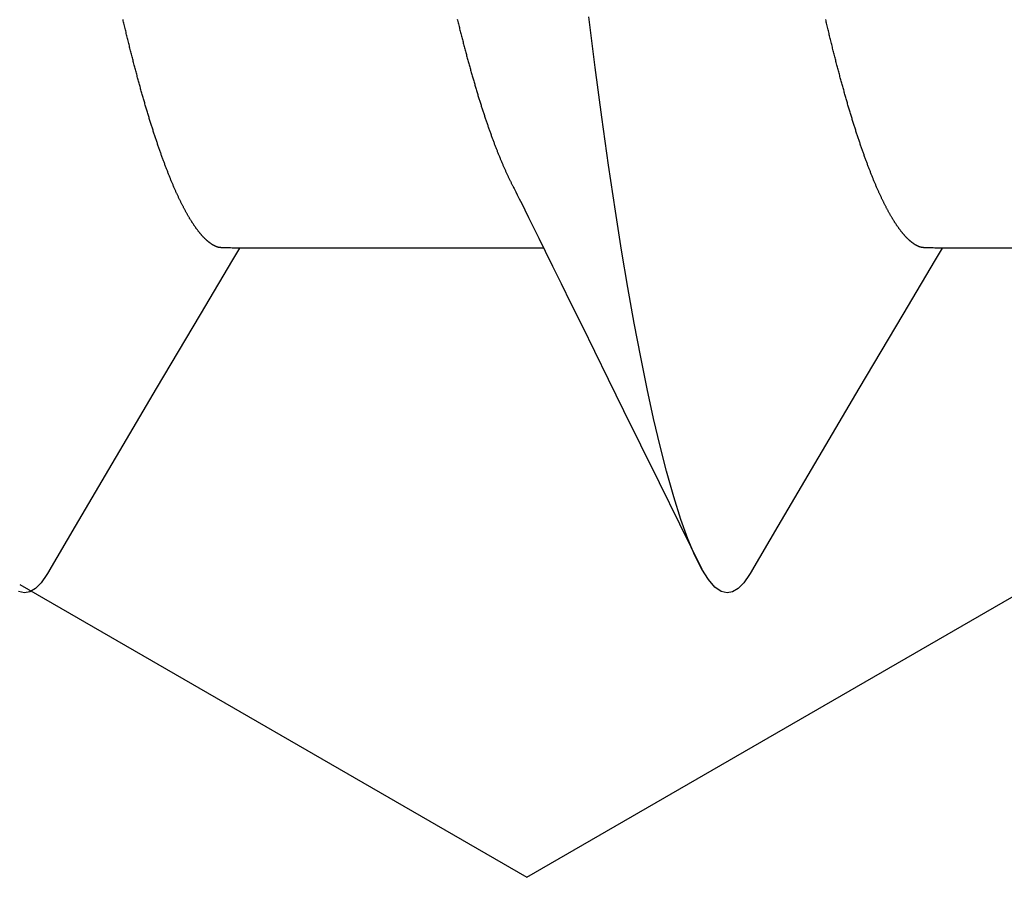
# Model space of a CAD drawing. Units: millimetres. Extents: x -3 to 1881, y -2329 to -50.
# Drawn here: x 1770 to 1772, y -1848 to -1847 of the extents above; entities that cross this region are included whole.
import ezdxf

# ---------------------------------------------------------------- set-up
doc = ezdxf.new("R2010")
doc.units = ezdxf.units.MM
doc.layers.add('CrossSectionsAccess', color=2, linetype='Continuous')
doc.layers.add('CrossSectionsProfils', color=7, linetype='Continuous')

# ---------------------------------------------------------------- blocks, each defined once
blk = doc.blocks.new('902_6555_5', base_point=(3956.9705, 1719.689))
at = {"layer": 'CrossSectionsAccess', "color": 146, "true_color": 0x005f7f}
for p, q in [((3958.9847, 1679.017), (3958.9847, 1678.3684)), ((3958.9847, 1677.517), (3958.9847, 1676.8684))]:
    blk.add_line(p, q, dxfattribs=at)
at = {"layer": 'CrossSectionsAccess', "color": 146, "true_color": 0x005f7f, "flags": 128}
for points in [[(3958.9847, 1678.3684), (3958.9847, 1678.3684), (3958.9847, 1678.3637), (3958.9846, 1678.3594), (3958.9846, 1678.3554), (3958.9845, 1678.3517), (3958.9844, 1678.3483), (3958.9844, 1678.3452), (3958.9843, 1678.3423), (3958.9843, 1678.3397), (3958.9842, 1678.3374), (3958.9841, 1678.3353), (3958.984, 1678.3334), (3958.984, 1678.3317), (3958.9839, 1678.3301), (3958.9838, 1678.3288), (3958.9837, 1678.3275), (3958.9836, 1678.3264), (3958.9835, 1678.3255), (3958.9833, 1678.3246), (3958.9832, 1678.3238), (3958.9831, 1678.3231), (3958.983, 1678.3225), (3958.9828, 1678.3219), (3958.9826, 1678.3214), (3958.9825, 1678.3208), (3958.9823, 1678.3202), (3958.9821, 1678.3197), (3958.9819, 1678.3191), (3958.9817, 1678.3186), (3958.9815, 1678.318), (3958.9812, 1678.3175), (3958.981, 1678.3169), (3958.9808, 1678.3163), (3958.9805, 1678.3158), (3958.9802, 1678.3152), (3958.98, 1678.3147), (3958.9797, 1678.3141), (3958.9794, 1678.3135), (3958.9791, 1678.313), (3958.9788, 1678.3124), (3958.9784, 1678.3119), (3958.9781, 1678.3113), (3958.9778, 1678.3107), (3958.9774, 1678.3102), (3958.9771, 1678.3096), (3958.9767, 1678.309), (3958.9764, 1678.3085), (3958.976, 1678.3079), (3958.9756, 1678.3073), (3958.9752, 1678.3068), (3958.9748, 1678.3062), (3958.9744, 1678.3056), (3958.974, 1678.305), (3958.9736, 1678.3044), (3958.9731, 1678.3039), (3958.9727, 1678.3033), (3958.9722, 1678.3027), (3958.9718, 1678.3021), (3958.9713, 1678.3016), (3958.9709, 1678.301), (3958.9704, 1678.3004), (3958.9699, 1678.2998), (3958.9694, 1678.2992), (3958.9689, 1678.2987), (3958.9684, 1678.2981), (3958.9679, 1678.2975), (3958.9673, 1678.2969), (3958.9668, 1678.2963), (3958.9663, 1678.2957), (3958.9657, 1678.2952), (3958.9651, 1678.2946), (3958.9646, 1678.294), (3958.964, 1678.2934), (3958.9634, 1678.2928), (3958.9628, 1678.2922), (3958.9622, 1678.2916), (3958.9616, 1678.291), (3958.961, 1678.2904), (3958.9603, 1678.2898), (3958.9597, 1678.2893), (3958.959, 1678.2887), (3958.9584, 1678.2881), (3958.9577, 1678.2875), (3958.9571, 1678.2869), (3958.9564, 1678.2863), (3958.9557, 1678.2857), (3958.955, 1678.2851), (3958.9543, 1678.2845), (3958.9536, 1678.2839), (3958.9528, 1678.2833), (3958.9521, 1678.2827), (3958.9514, 1678.2821), (3958.9506, 1678.2815), (3958.9499, 1678.2809), (3958.9491, 1678.2803), (3958.9483, 1678.2797), (3958.9476, 1678.2791), (3958.9476, 1678.2791), (3958.9468, 1678.2785), (3958.946, 1678.2779), (3958.9451, 1678.2773), (3958.9443, 1678.2766), (3958.9435, 1678.276), (3958.9427, 1678.2754), (3958.9418, 1678.2748), (3958.941, 1678.2742), (3958.9401, 1678.2736), (3958.9392, 1678.273), (3958.9384, 1678.2724), (3958.9375, 1678.2718), (3958.9366, 1678.2712), (3958.9357, 1678.2705), (3958.9348, 1678.2699), (3958.9338, 1678.2693), (3958.9329, 1678.2687), (3958.932, 1678.2681), (3958.931, 1678.2675), (3958.9301, 1678.2669), (3958.9291, 1678.2662), (3958.9282, 1678.2656), (3958.9272, 1678.265), (3958.9262, 1678.2644), (3958.9252, 1678.2638), (3958.9242, 1678.2632), (3958.9232, 1678.2626), (3958.9222, 1678.2619), (3958.9212, 1678.2613), (3958.9202, 1678.2607), (3958.9192, 1678.2601), (3958.9181, 1678.2595), (3958.9171, 1678.2589), (3958.916, 1678.2583), (3958.9149, 1678.2577), (3958.9139, 1678.257), (3958.9128, 1678.2564), (3958.9117, 1678.2558), (3958.9106, 1678.2552), (3958.9095, 1678.2546), (3958.9084, 1678.254), (3958.9073, 1678.2534), (3958.9062, 1678.2527), (3958.905, 1678.2521), (3958.9039, 1678.2515), (3958.9027, 1678.2509), (3958.9016, 1678.2503), (3958.9004, 1678.2497), (3958.8992, 1678.249), (3958.898, 1678.2484), (3958.8968, 1678.2478), (3958.8956, 1678.2472), (3958.8944, 1678.2465), (3958.8932, 1678.2459), (3958.892, 1678.2453), (3958.8907, 1678.2447), (3958.8895, 1678.2441), (3958.8882, 1678.2434), (3958.887, 1678.2428), (3958.8857, 1678.2422), (3958.8844, 1678.2416), (3958.8831, 1678.2409), (3958.8819, 1678.2403), (3958.8806, 1678.2397), (3958.8792, 1678.239), (3958.8779, 1678.2384), (3958.8766, 1678.2378), (3958.8753, 1678.2372), (3958.8739, 1678.2365), (3958.8726, 1678.2359), (3958.8712, 1678.2353), (3958.8699, 1678.2347), (3958.8699, 1678.2347), (3958.8685, 1678.234), (3958.8671, 1678.2334), (3958.8657, 1678.2328), (3958.8643, 1678.2321), (3958.8629, 1678.2315), (3958.8615, 1678.2309), (3958.86, 1678.2302), (3958.8586, 1678.2296), (3958.8572, 1678.229), (3958.8557, 1678.2283), (3958.8543, 1678.2277), (3958.8528, 1678.2271), (3958.8513, 1678.2264), (3958.8498, 1678.2258), (3958.8484, 1678.2252), (3958.8469, 1678.2245), (3958.8453, 1678.2239), (3958.8438, 1678.2233), (3958.8423, 1678.2226), (3958.8408, 1678.222), (3958.8392, 1678.2214), (3958.8377, 1678.2207), (3958.8362, 1678.2201), (3958.8346, 1678.2195), (3958.8346, 1678.2195), (3958.833, 1678.2188), (3958.8314, 1678.2182), (3958.8298, 1678.2175), (3958.8283, 1678.2169), (3958.8266, 1678.2163), (3958.825, 1678.2156), (3958.8234, 1678.215), (3958.8218, 1678.2144), (3958.8201, 1678.2137), (3958.8185, 1678.2131), (3958.8169, 1678.2124), (3958.8152, 1678.2118), (3958.8135, 1678.2112), (3958.8118, 1678.2105), (3958.8102, 1678.2099), (3958.8085, 1678.2092), (3958.8068, 1678.2086), (3958.8051, 1678.208), (3958.8034, 1678.2073), (3958.8016, 1678.2067), (3958.7999, 1678.206), (3958.7982, 1678.2054), (3958.7964, 1678.2047), (3958.7947, 1678.2041), (3958.7947, 1678.2041), (3958.7929, 1678.2035), (3958.7911, 1678.2028), (3958.7892, 1678.2021), (3958.7874, 1678.2015), (3958.7856, 1678.2008), (3958.7837, 1678.2002), (3958.7819, 1678.1995), (3958.78, 1678.1989), (3958.7782, 1678.1982), (3958.7763, 1678.1975), (3958.7744, 1678.1969), (3958.7725, 1678.1962), (3958.7706, 1678.1956), (3958.7687, 1678.1949), (3958.7668, 1678.1943), (3958.7649, 1678.1936), (3958.763, 1678.1929), (3958.761, 1678.1923), (3958.7591, 1678.1916), (3958.7571, 1678.191), (3958.7552, 1678.1903), (3958.7532, 1678.1897), (3958.7512, 1678.189), (3958.7492, 1678.1883), (3958.7492, 1678.1883), (3958.7473, 1678.1877), (3958.7453, 1678.187), (3958.7432, 1678.1864), (3958.7412, 1678.1857), (3958.7392, 1678.185), (3958.7372, 1678.1844), (3958.7351, 1678.1837), (3958.7331, 1678.1831), (3958.731, 1678.1824), (3958.729, 1678.1818), (3958.7269, 1678.1811), (3958.7248, 1678.1804), (3958.7227, 1678.1798), (3958.7206, 1678.1791), (3958.7185, 1678.1785), (3958.7164, 1678.1778), (3958.7143, 1678.1771), (3958.7122, 1678.1765), (3958.71, 1678.1758), (3958.7079, 1678.1752), (3958.7057, 1678.1745), (3958.7036, 1678.1738), (3958.7014, 1678.1732), (3958.6993, 1678.1725), (3958.6971, 1678.1719), (3958.6949, 1678.1712), (3958.6927, 1678.1706), (3958.6905, 1678.1699), (3958.6883, 1678.1692), (3958.6861, 1678.1686), (3958.6838, 1678.1679), (3958.6816, 1678.1673), (3958.6794, 1678.1666), (3958.6771, 1678.1659), (3958.6749, 1678.1653), (3958.6726, 1678.1646), (3958.6703, 1678.164), (3958.6681, 1678.1633), (3958.6658, 1678.1627), (3958.6635, 1678.162), (3958.6612, 1678.1613), (3958.6589, 1678.1607), (3958.6565, 1678.16), (3958.6542, 1678.1594), (3958.6519, 1678.1587), (3958.6496, 1678.1581), (3958.6472, 1678.1574), (3958.6449, 1678.1567), (3958.6449, 1678.1567), (3958.6425, 1678.1561), (3958.6401, 1678.1554), (3958.6378, 1678.1548), (3958.6354, 1678.1541), (3958.633, 1678.1535), (3958.6306, 1678.1528), (3958.6282, 1678.1522), (3958.6258, 1678.1515), (3958.6234, 1678.1508), (3958.621, 1678.1502), (3958.6185, 1678.1495), (3958.6161, 1678.1489), (3958.6137, 1678.1482), (3958.6112, 1678.1476), (3958.6088, 1678.1469), (3958.6063, 1678.1463), (3958.6038, 1678.1456), (3958.6013, 1678.145), (3958.5988, 1678.1443), (3958.5964, 1678.1436), (3958.5939, 1678.143), (3958.5913, 1678.1423), (3958.5888, 1678.1417), (3958.5863, 1678.141), (3958.5838, 1678.1404), (3958.5813, 1678.1397), (3958.5787, 1678.1391), (3958.5762, 1678.1384), (3958.5736, 1678.1378), (3958.5711, 1678.1371), (3958.5685, 1678.1365), (3958.5659, 1678.1358), (3958.5633, 1678.1352), (3958.5608, 1678.1345), (3958.5582, 1678.1339), (3958.5556, 1678.1332), (3958.553, 1678.1326), (3958.5503, 1678.1319), (3958.5477, 1678.1313), (3958.5451, 1678.1306), (3958.5425, 1678.13), (3958.5398, 1678.1293), (3958.5372, 1678.1287), (3958.5345, 1678.128), (3958.5319, 1678.1274), (3958.5292, 1678.1267), (3958.5265, 1678.1261), (3958.5238, 1678.1255), (3958.5212, 1678.1248), (3958.5185, 1678.1242), (3958.5158, 1678.1235), (3958.5131, 1678.1229), (3958.5104, 1678.1222), (3958.5077, 1678.1216), (3958.5049, 1678.121), (3958.5022, 1678.1203), (3958.4995, 1678.1197), (3958.4967, 1678.119)], [(3959.6742, 1677.9611), (3959.5784, 1678.0175), (3959.2845, 1678.1906), (3959.1264, 1678.2842), (3959.0602, 1678.3235), (3959.0094, 1678.3537), (3958.9847, 1678.3684)], [(3959.6736, 1677.9612), (3959.6816, 1677.9566), (3959.6988, 1677.9442), (3959.711, 1677.9321), (3959.7181, 1677.9204), (3959.7205, 1677.909), (3959.7174, 1677.896), (3959.708, 1677.8825), (3959.6922, 1677.8686), (3959.6697, 1677.8543), (3959.6406, 1677.8396), (3959.6054, 1677.8249), (3959.5637, 1677.8099), (3959.5155, 1677.7947), (3959.461, 1677.7793), (3959.4071, 1677.7655), (3959.3484, 1677.7517), (3959.285, 1677.7379), (3959.2172, 1677.7241), (3959.1452, 1677.7104), (3959.0691, 1677.6968), (3958.9894, 1677.6834), (3958.9062, 1677.6701), (3958.8074, 1677.6554), (3958.705, 1677.6409), (3958.5995, 1677.6269), (3958.4912, 1677.6132)], [(3958.4959, 1677.3325), (3958.4985, 1677.3331), (3958.5011, 1677.3337), (3958.5037, 1677.3344), (3958.5063, 1677.335), (3958.5089, 1677.3357), (3958.5115, 1677.3363), (3958.5141, 1677.337), (3958.5167, 1677.3376), (3958.5193, 1677.3383), (3958.5219, 1677.3389), (3958.5244, 1677.3396), (3958.527, 1677.3402), (3958.5295, 1677.3409), (3958.5321, 1677.3415), (3958.5346, 1677.3422), (3958.5371, 1677.3428), (3958.5396, 1677.3435), (3958.5421, 1677.3441), (3958.5447, 1677.3448), (3958.5472, 1677.3454), (3958.5497, 1677.3461), (3958.5521, 1677.3467), (3958.5546, 1677.3474), (3958.5571, 1677.348), (3958.5596, 1677.3487), (3958.562, 1677.3493), (3958.5645, 1677.35), (3958.5669, 1677.3507), (3958.5694, 1677.3513), (3958.5718, 1677.352), (3958.5742, 1677.3526), (3958.5767, 1677.3533), (3958.5791, 1677.3539), (3958.5815, 1677.3546), (3958.5839, 1677.3552), (3958.5863, 1677.3559), (3958.5886, 1677.3565), (3958.591, 1677.3572), (3958.5934, 1677.3578), (3958.5957, 1677.3585), (3958.5981, 1677.3592), (3958.6004, 1677.3598), (3958.6028, 1677.3605), (3958.6051, 1677.3611), (3958.6074, 1677.3618), (3958.6098, 1677.3624), (3958.6121, 1677.3631), (3958.6144, 1677.3637), (3958.6167, 1677.3644), (3958.619, 1677.3651), (3958.6212, 1677.3657), (3958.6235, 1677.3664), (3958.6258, 1677.367), (3958.628, 1677.3677), (3958.6303, 1677.3683), (3958.6325, 1677.369), (3958.6348, 1677.3697), (3958.637, 1677.3703), (3958.6392, 1677.371), (3958.6414, 1677.3716), (3958.6436, 1677.3723), (3958.6458, 1677.3729), (3958.648, 1677.3736), (3958.6502, 1677.3743), (3958.6524, 1677.3749), (3958.6545, 1677.3756), (3958.6567, 1677.3762), (3958.6588, 1677.3768), (3958.6609, 1677.3775), (3958.663, 1677.3781), (3958.6651, 1677.3788), (3958.6672, 1677.3794), (3958.6692, 1677.3801), (3958.6713, 1677.3807), (3958.6734, 1677.3814), (3958.6754, 1677.382), (3958.6775, 1677.3827), (3958.6795, 1677.3833), (3958.6816, 1677.3839), (3958.6836, 1677.3846), (3958.6856, 1677.3852), (3958.6876, 1677.3859), (3958.6896, 1677.3865), (3958.6916, 1677.3872), (3958.6936, 1677.3878), (3958.6956, 1677.3885), (3958.6976, 1677.3891), (3958.6995, 1677.3898), (3958.7015, 1677.3904), (3958.7015, 1677.3904), (3958.7034, 1677.391), (3958.7054, 1677.3917), (3958.7073, 1677.3923), (3958.7092, 1677.393), (3958.7112, 1677.3936), (3958.7131, 1677.3943), (3958.715, 1677.3949), (3958.7169, 1677.3956), (3958.7188, 1677.3962), (3958.7206, 1677.3968), (3958.7225, 1677.3975), (3958.7244, 1677.3981), (3958.7262, 1677.3988), (3958.7281, 1677.3994), (3958.7299, 1677.4001), (3958.7318, 1677.4007), (3958.7336, 1677.4014), (3958.7354, 1677.402), (3958.7372, 1677.4026), (3958.739, 1677.4033), (3958.7408, 1677.4039), (3958.7426, 1677.4046), (3958.7444, 1677.4052), (3958.7462, 1677.4059), (3958.7479, 1677.4065), (3958.7497, 1677.4071), (3958.7515, 1677.4078), (3958.7532, 1677.4084), (3958.7549, 1677.4091), (3958.7567, 1677.4097), (3958.7584, 1677.4103), (3958.7601, 1677.411), (3958.7618, 1677.4116), (3958.7635, 1677.4123), (3958.7652, 1677.4129), (3958.7668, 1677.4135), (3958.7685, 1677.4142), (3958.7702, 1677.4148), (3958.7718, 1677.4155), (3958.7735, 1677.4161), (3958.7751, 1677.4167), (3958.7767, 1677.4174), (3958.7784, 1677.418), (3958.78, 1677.4187), (3958.7816, 1677.4193), (3958.7832, 1677.4199), (3958.7848, 1677.4206), (3958.7863, 1677.4212), (3958.7879, 1677.4219), (3958.7895, 1677.4225), (3958.791, 1677.4231), (3958.7926, 1677.4238), (3958.7941, 1677.4244), (3958.7956, 1677.425), (3958.7972, 1677.4257), (3958.7987, 1677.4263), (3958.8002, 1677.4269), (3958.8017, 1677.4276), (3958.8032, 1677.4282), (3958.8046, 1677.4288), (3958.8061, 1677.4295), (3958.8076, 1677.4301), (3958.8091, 1677.4307), (3958.8105, 1677.4314), (3958.8119, 1677.432), (3958.8134, 1677.4326), (3958.8148, 1677.4333), (3958.8162, 1677.4339), (3958.8177, 1677.4345), (3958.8191, 1677.4352), (3958.8205, 1677.4358), (3958.8219, 1677.4364), (3958.8219, 1677.4364), (3958.8233, 1677.4371), (3958.8247, 1677.4377), (3958.8261, 1677.4383), (3958.8275, 1677.439), (3958.8288, 1677.4396), (3958.8302, 1677.4403), (3958.8316, 1677.4409), (3958.8329, 1677.4415), (3958.8343, 1677.4422), (3958.8356, 1677.4428), (3958.8369, 1677.4435), (3958.8382, 1677.4441), (3958.8396, 1677.4447), (3958.8409, 1677.4454), (3958.8421, 1677.446), (3958.8434, 1677.4467), (3958.8447, 1677.4473), (3958.8459, 1677.4479), (3958.8472, 1677.4486), (3958.8484, 1677.4492), (3958.8496, 1677.4498), (3958.8509, 1677.4505), (3958.8521, 1677.4511), (3958.8532, 1677.4517), (3958.8532, 1677.4517), (3958.8542, 1677.4522), (3958.8555, 1677.4529), (3958.8575, 1677.4539), (3958.8605, 1677.4555), (3958.8649, 1677.4577), (3958.871, 1677.4607), (3958.8792, 1677.4648), (3958.8897, 1677.4701), (3958.9031, 1677.4767), (3958.9196, 1677.4848), (3958.9395, 1677.4947), (3958.9632, 1677.5064), (3958.991, 1677.5201), (3959.0234, 1677.5361), (3959.0605, 1677.5544), (3959.1029, 1677.5753), (3959.1508, 1677.5989), (3959.2045, 1677.6254), (3959.2645, 1677.6549), (3959.331, 1677.6876), (3959.4045, 1677.7238), (3959.4852, 1677.7635), (3959.5735, 1677.8069), (3959.6697, 1677.8543), (3959.6697, 1677.8543)], [(3958.9847, 1676.8684), (3958.9847, 1676.8684), (3958.9847, 1676.8637), (3958.9846, 1676.8594), (3958.9846, 1676.8554), (3958.9845, 1676.8517), (3958.9844, 1676.8483), (3958.9844, 1676.8452), (3958.9843, 1676.8423), (3958.9843, 1676.8397), (3958.9842, 1676.8374), (3958.9841, 1676.8353), (3958.984, 1676.8334), (3958.984, 1676.8317), (3958.9839, 1676.8301), (3958.9838, 1676.8288), (3958.9837, 1676.8275), (3958.9836, 1676.8264), (3958.9835, 1676.8255), (3958.9833, 1676.8246), (3958.9832, 1676.8238), (3958.9831, 1676.8231), (3958.983, 1676.8225), (3958.9828, 1676.8219), (3958.9826, 1676.8214), (3958.9825, 1676.8208), (3958.9823, 1676.8202), (3958.9821, 1676.8197), (3958.9819, 1676.8191), (3958.9817, 1676.8186), (3958.9815, 1676.818), (3958.9812, 1676.8175), (3958.981, 1676.8169), (3958.9808, 1676.8163), (3958.9805, 1676.8158), (3958.9802, 1676.8152), (3958.98, 1676.8147), (3958.9797, 1676.8141), (3958.9794, 1676.8135), (3958.9791, 1676.813), (3958.9788, 1676.8124), (3958.9784, 1676.8119), (3958.9781, 1676.8113), (3958.9778, 1676.8107), (3958.9774, 1676.8102), (3958.9771, 1676.8096), (3958.9767, 1676.809), (3958.9764, 1676.8085), (3958.976, 1676.8079), (3958.9756, 1676.8073), (3958.9752, 1676.8068), (3958.9748, 1676.8062), (3958.9744, 1676.8056), (3958.974, 1676.805), (3958.9736, 1676.8044), (3958.9731, 1676.8039), (3958.9727, 1676.8033), (3958.9722, 1676.8027), (3958.9718, 1676.8021), (3958.9713, 1676.8016), (3958.9709, 1676.801), (3958.9704, 1676.8004), (3958.9699, 1676.7998), (3958.9694, 1676.7992), (3958.9689, 1676.7987), (3958.9684, 1676.7981), (3958.9679, 1676.7975), (3958.9673, 1676.7969), (3958.9668, 1676.7963), (3958.9663, 1676.7957), (3958.9657, 1676.7952), (3958.9651, 1676.7946), (3958.9646, 1676.794), (3958.964, 1676.7934), (3958.9634, 1676.7928), (3958.9628, 1676.7922), (3958.9622, 1676.7916), (3958.9616, 1676.791), (3958.961, 1676.7904), (3958.9603, 1676.7898), (3958.9597, 1676.7893), (3958.959, 1676.7887), (3958.9584, 1676.7881), (3958.9577, 1676.7875), (3958.9571, 1676.7869), (3958.9564, 1676.7863), (3958.9557, 1676.7857), (3958.955, 1676.7851), (3958.9543, 1676.7845), (3958.9536, 1676.7839), (3958.9528, 1676.7833), (3958.9521, 1676.7827), (3958.9514, 1676.7821), (3958.9506, 1676.7815), (3958.9499, 1676.7809), (3958.9491, 1676.7803), (3958.9483, 1676.7797), (3958.9476, 1676.7791), (3958.9476, 1676.7791), (3958.9468, 1676.7785), (3958.946, 1676.7779), (3958.9451, 1676.7773), (3958.9443, 1676.7766), (3958.9435, 1676.776), (3958.9427, 1676.7754), (3958.9418, 1676.7748), (3958.941, 1676.7742), (3958.9401, 1676.7736), (3958.9392, 1676.773), (3958.9384, 1676.7724), (3958.9375, 1676.7718), (3958.9366, 1676.7712), (3958.9357, 1676.7705), (3958.9348, 1676.7699), (3958.9338, 1676.7693), (3958.9329, 1676.7687), (3958.932, 1676.7681), (3958.931, 1676.7675), (3958.9301, 1676.7669), (3958.9291, 1676.7662), (3958.9282, 1676.7656), (3958.9272, 1676.765), (3958.9262, 1676.7644), (3958.9252, 1676.7638), (3958.9242, 1676.7632), (3958.9232, 1676.7626), (3958.9222, 1676.7619), (3958.9212, 1676.7613), (3958.9202, 1676.7607), (3958.9192, 1676.7601), (3958.9181, 1676.7595), (3958.9171, 1676.7589), (3958.916, 1676.7583), (3958.9149, 1676.7577), (3958.9139, 1676.757), (3958.9128, 1676.7564), (3958.9117, 1676.7558), (3958.9106, 1676.7552), (3958.9095, 1676.7546), (3958.9084, 1676.754), (3958.9073, 1676.7534), (3958.9062, 1676.7527), (3958.905, 1676.7521), (3958.9039, 1676.7515), (3958.9027, 1676.7509), (3958.9016, 1676.7503), (3958.9004, 1676.7497), (3958.8992, 1676.749), (3958.898, 1676.7484), (3958.8968, 1676.7478), (3958.8956, 1676.7472), (3958.8944, 1676.7465), (3958.8932, 1676.7459), (3958.892, 1676.7453), (3958.8907, 1676.7447), (3958.8895, 1676.7441), (3958.8882, 1676.7434), (3958.887, 1676.7428), (3958.8857, 1676.7422), (3958.8844, 1676.7416), (3958.8831, 1676.7409), (3958.8819, 1676.7403), (3958.8806, 1676.7397), (3958.8792, 1676.739), (3958.8779, 1676.7384), (3958.8766, 1676.7378), (3958.8753, 1676.7372), (3958.8739, 1676.7365), (3958.8726, 1676.7359), (3958.8712, 1676.7353), (3958.8699, 1676.7347), (3958.8699, 1676.7347), (3958.8685, 1676.734), (3958.8671, 1676.7334), (3958.8657, 1676.7328), (3958.8643, 1676.7321), (3958.8629, 1676.7315), (3958.8615, 1676.7309), (3958.86, 1676.7302), (3958.8586, 1676.7296), (3958.8572, 1676.729), (3958.8557, 1676.7283), (3958.8543, 1676.7277), (3958.8528, 1676.7271), (3958.8513, 1676.7264), (3958.8498, 1676.7258), (3958.8484, 1676.7252), (3958.8469, 1676.7245), (3958.8453, 1676.7239), (3958.8438, 1676.7233), (3958.8423, 1676.7226), (3958.8408, 1676.722), (3958.8392, 1676.7214), (3958.8377, 1676.7207), (3958.8362, 1676.7201), (3958.8346, 1676.7195), (3958.8346, 1676.7195), (3958.833, 1676.7188), (3958.8314, 1676.7182), (3958.8298, 1676.7175), (3958.8283, 1676.7169), (3958.8266, 1676.7163), (3958.825, 1676.7156), (3958.8234, 1676.715), (3958.8218, 1676.7144), (3958.8201, 1676.7137), (3958.8185, 1676.7131), (3958.8169, 1676.7124), (3958.8152, 1676.7118), (3958.8135, 1676.7112), (3958.8118, 1676.7105), (3958.8102, 1676.7099), (3958.8085, 1676.7092), (3958.8068, 1676.7086), (3958.8051, 1676.708), (3958.8034, 1676.7073), (3958.8016, 1676.7067), (3958.7999, 1676.706), (3958.7982, 1676.7054), (3958.7964, 1676.7047), (3958.7947, 1676.7041), (3958.7947, 1676.7041), (3958.7929, 1676.7035), (3958.7911, 1676.7028), (3958.7892, 1676.7021), (3958.7874, 1676.7015), (3958.7856, 1676.7008), (3958.7837, 1676.7002), (3958.7819, 1676.6995), (3958.78, 1676.6989), (3958.7782, 1676.6982), (3958.7763, 1676.6975), (3958.7744, 1676.6969), (3958.7725, 1676.6962), (3958.7706, 1676.6956), (3958.7687, 1676.6949), (3958.7668, 1676.6943), (3958.7649, 1676.6936), (3958.763, 1676.6929), (3958.761, 1676.6923), (3958.7591, 1676.6916), (3958.7571, 1676.691), (3958.7552, 1676.6903), (3958.7532, 1676.6897), (3958.7512, 1676.689), (3958.7492, 1676.6883), (3958.7492, 1676.6883), (3958.7473, 1676.6877), (3958.7453, 1676.687), (3958.7432, 1676.6864), (3958.7412, 1676.6857), (3958.7392, 1676.685), (3958.7372, 1676.6844), (3958.7351, 1676.6837), (3958.7331, 1676.6831), (3958.731, 1676.6824), (3958.729, 1676.6818), (3958.7269, 1676.6811), (3958.7248, 1676.6804), (3958.7227, 1676.6798), (3958.7206, 1676.6791), (3958.7185, 1676.6785), (3958.7164, 1676.6778), (3958.7143, 1676.6771), (3958.7122, 1676.6765), (3958.71, 1676.6758), (3958.7079, 1676.6752), (3958.7057, 1676.6745), (3958.7036, 1676.6738), (3958.7014, 1676.6732), (3958.6993, 1676.6725), (3958.6971, 1676.6719), (3958.6949, 1676.6712), (3958.6927, 1676.6706), (3958.6905, 1676.6699), (3958.6883, 1676.6692), (3958.6861, 1676.6686), (3958.6838, 1676.6679), (3958.6816, 1676.6673), (3958.6794, 1676.6666), (3958.6771, 1676.6659), (3958.6749, 1676.6653), (3958.6726, 1676.6646), (3958.6703, 1676.664), (3958.6681, 1676.6633), (3958.6658, 1676.6627), (3958.6635, 1676.662), (3958.6612, 1676.6613), (3958.6589, 1676.6607), (3958.6565, 1676.66), (3958.6542, 1676.6594), (3958.6519, 1676.6587), (3958.6496, 1676.6581), (3958.6472, 1676.6574), (3958.6449, 1676.6567), (3958.6449, 1676.6567), (3958.6425, 1676.6561), (3958.6401, 1676.6554), (3958.6378, 1676.6548), (3958.6354, 1676.6541), (3958.633, 1676.6535), (3958.6306, 1676.6528), (3958.6282, 1676.6522), (3958.6258, 1676.6515), (3958.6234, 1676.6508), (3958.621, 1676.6502), (3958.6185, 1676.6495), (3958.6161, 1676.6489), (3958.6137, 1676.6482), (3958.6112, 1676.6476), (3958.6088, 1676.6469), (3958.6063, 1676.6463), (3958.6038, 1676.6456), (3958.6013, 1676.645), (3958.5988, 1676.6443), (3958.5964, 1676.6436), (3958.5939, 1676.643), (3958.5913, 1676.6423), (3958.5888, 1676.6417), (3958.5863, 1676.641), (3958.5838, 1676.6404), (3958.5813, 1676.6397), (3958.5787, 1676.6391), (3958.5762, 1676.6384), (3958.5736, 1676.6378), (3958.5711, 1676.6371), (3958.5685, 1676.6365), (3958.5659, 1676.6358), (3958.5633, 1676.6352), (3958.5608, 1676.6345), (3958.5582, 1676.6339), (3958.5556, 1676.6332), (3958.553, 1676.6326), (3958.5503, 1676.6319), (3958.5477, 1676.6313), (3958.5451, 1676.6306), (3958.5425, 1676.63), (3958.5398, 1676.6293), (3958.5372, 1676.6287), (3958.5345, 1676.628), (3958.5319, 1676.6274), (3958.5292, 1676.6267), (3958.5265, 1676.6261), (3958.5238, 1676.6255), (3958.5212, 1676.6248), (3958.5185, 1676.6242), (3958.5158, 1676.6235), (3958.5131, 1676.6229), (3958.5104, 1676.6222), (3958.5077, 1676.6216), (3958.5049, 1676.621), (3958.5022, 1676.6203), (3958.4995, 1676.6197), (3958.4967, 1676.619)], [(3959.6742, 1676.4611), (3959.5784, 1676.5175), (3959.2845, 1676.6906), (3959.1264, 1676.7842), (3959.0602, 1676.8235), (3959.0094, 1676.8537), (3958.9847, 1676.8684)], [(3959.6736, 1676.4612), (3959.6816, 1676.4566), (3959.6988, 1676.4442), (3959.711, 1676.4321), (3959.7181, 1676.4204), (3959.7205, 1676.409), (3959.7174, 1676.396)]]:
    blk.add_lwpolyline(points, dxfattribs=at)
blk = doc.blocks.new('Hatch87433', base_point=(3558.5179, -4494.6813))
at = {"layer": 'CrossSectionsProfils', "color": 1}
for p, q in [((3166.875, -4493.5893), (3166.25, -4492.5068)), ((3166.25, -4494.6718), (3166.875, -4493.5893))]:
    blk.add_line(p, q, dxfattribs=at)
blk = doc.blocks.new('550_0833_6', base_point=(3163.5179, -4494.6813))
at = {"layer": 'CrossSectionsProfils'}
blk.add_blockref('Hatch87433', (3558.5179, -4494.6813), dxfattribs=at)
blk = doc.blocks.new('CS_1VERT1', base_point=(0, -370))
at = {"layer": 'CrossSectionsAccess', "rotation": 270}
blk.add_blockref('902_6555_5', (43.3, -1845), dxfattribs=at)
at = {"layer": 'CrossSectionsProfils', "rotation": 270}
blk.add_blockref('550_0833_6', (0, -1845), dxfattribs=at)

msp = doc.modelspace()

# ---------------------------------------------------------------- block references
msp.add_blockref('CS_1VERT1', (1770, -370))
at = {"layer": 'CrossSectionsAccess', "rotation": 270}
msp.add_blockref('902_6555_5', (1813.3, -1845), dxfattribs=at)
at = {"layer": 'CrossSectionsProfils', "rotation": 270}
msp.add_blockref('550_0833_6', (1770, -1845), dxfattribs=at)

doc.saveas('drawing.dxf')
